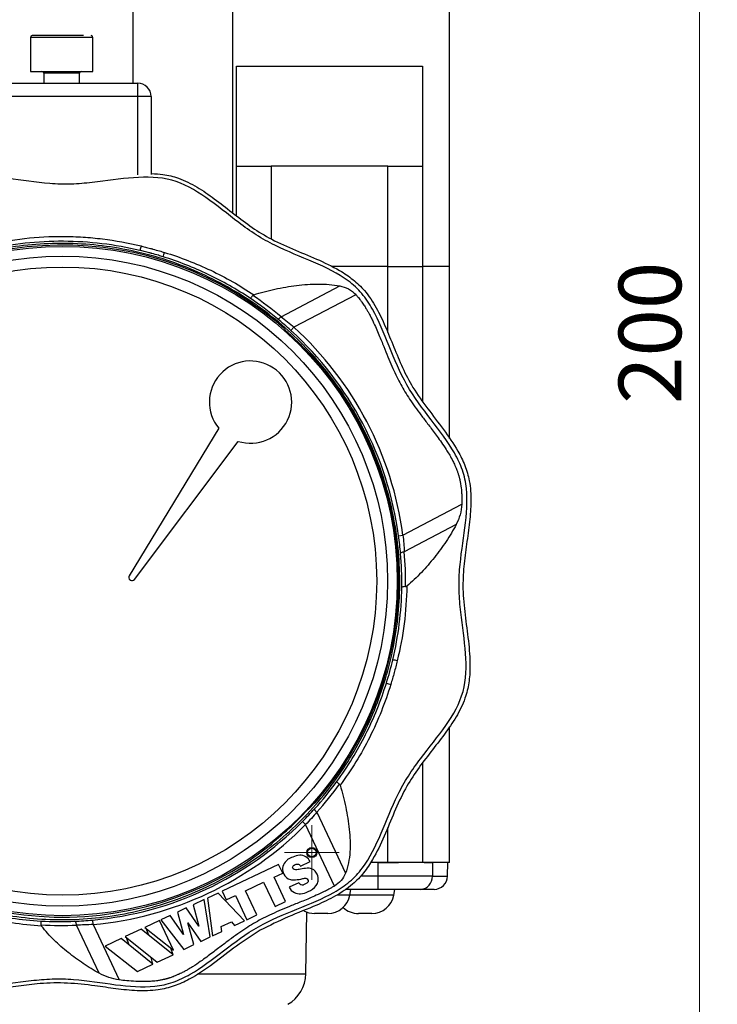
# Model space of a CAD drawing. Units: millimetres. Extents: x 6 to 413, y 7 to 291.
# Drawn here: x 117 to 156, y 163 to 218 of the extents above; entities that cross this region are included whole.
import ezdxf

# ---------------------------------------------------------------- set-up
doc = ezdxf.new("R2010")
doc.units = ezdxf.units.MM
doc.styles.add('SLDTEXTSTYLE2', font='TXT', dxfattribs={"width": 0.75})
doc.dimstyles.new('SLDDIMSTYLE0', dxfattribs={"dimtxt": 3.5, "dimasz": 3.302, "dimexe": 0, "dimexo": 0.0625, "dimgap": 0.875, "dimtad": 1, "dimdec": 0, "dimlfac": 2, "dimrnd": 1e-09, "dimzin": 12, "dimdsep": 46, "dimtxsty": 'SLDTEXTSTYLE2', "dimsah": 1, "dimcen": 0.09, "dimadec": 0, "dimazin": 3, "dimtfac": 1, "dimtofl": 0, "dimtmove": 0, "dimatfit": 3, "dimfxl": 1, "dimfrac": 2, "dimtolj": 1, "dimtzin": 12, "dimarcsym": 0})

# ---------------------------------------------------------------- blocks, each defined once
blk = doc.blocks.new('_D')
at = {"color": 7, "linetype": 'Continuous', "lineweight": 0}
for p, q in [((132.092, 250.495), (155.723, 250.495)), ((154.723, 150.495), (154.723, 250.495)), ((132.092, 150.495), (155.723, 150.495))]:
    blk.add_line(p, q, dxfattribs=at)
at = {"color": 7, "linetype": 'Continuous', "lineweight": 18}
for points in [[(154.723, 250.495), (154.215, 247.193), (155.231, 247.193)], [(154.723, 150.495), (155.231, 153.797), (154.215, 153.797)]]:
    blk.add_solid(points, dxfattribs=at)
at = {"color": 7, "linetype": 'Continuous', "lineweight": 18, "insert": (150.211, 196.616), "char_height": 3.5, "attachment_point": 1, "rotation": 90, "style": 'SLDTEXTSTYLE2'}
blk.add_mtext('200', dxfattribs=at)
blk = doc.blocks.new('SW_CENTERMARKSYMBOL_0')
at = {"color": 0, "linetype": 'Continuous', "lineweight": 18}
for p, q in [((0, 1.25), (0, 1.531)), ((0, 0), (0, 1.25)), ((-1.25, 0), (-1.531, 0)), ((0, 0), (-1.25, 0)), ((0, 0), (0, -1.25)), ((0, 0), (1.25, 0)), ((1.25, 0), (1.531, 0)), ((0, -1.25), (0, -1.531))]:
    blk.add_line(p, q, dxfattribs=at)

msp = doc.modelspace()

# ---------------------------------------------------------------- linework, layer by layer
at = {"color": 8, "linetype": 'Continuous', "lineweight": 25}
for p, q in [((123.0798841, 214.54493671), (123.0798841, 228.99493671)), ((128.63881258, 228.99493671), (128.63881258, 207.3000497)), ((120.38137588, 217.09493671), (117.34232033, 217.09493671)), ((120.84232033, 217.09493671), (120.38137588, 217.09493671)), ((120.09232033, 215.09493671), (118.09232033, 215.09493671)), ((123.34232033, 209.41080118), (123.34232033, 213.79493671)), ((128.8578873, 207.13571028), (128.8578873, 209.89493671)), ((130.7974412, 209.89493671), (130.7974412, 205.84165851)), ((137.31434231, 200.60480716), (137.31434231, 204.29493671)), ((139.25389621, 204.29493671), (139.25389621, 196.77088833)), ((139.25389621, 176.55718158), (139.25389621, 170.99493671)), ((137.31434231, 170.99493671), (137.31434231, 172.94261063)), ((136.751298, 170.2318474), (135.78014285, 170.2318474)), ((139.80268684, 170.2318474), (140.64656912, 170.2318474)), ((135.19232033, 169.17478347), (134.48181588, 169.17478347)), ((137.64878181, 169.17478347), (135.19232033, 169.17478347)), ((126.68523094, 164.76862997), (132.73274104, 164.76862997))]:
    msp.add_line(p, q, dxfattribs=at)
at = {"color": 7, "linetype": 'Continuous', "lineweight": 25}
for p, q in [((140.75589175, 204.29493671), (140.75589175, 228.99493671)), ((117.34232033, 217.09493671), (117.34232033, 215.19493671)), ((120.84232033, 215.19493671), (120.84232033, 217.09493671)), ((117.34232033, 215.19493671), (120.38137588, 215.19493671)), ((120.38137588, 215.19493671), (120.84232033, 215.19493671)), ((128.8578873, 209.89493671), (128.8578873, 215.49493671)), ((139.25389621, 215.49493671), (139.25389621, 209.89493671)), ((118.09232033, 215.09493671), (118.09232033, 214.54493671)), ((120.09232033, 214.54493671), (120.09232033, 215.09493671)), ((114.84232033, 214.54493671), (123.34232033, 214.54493671)), ((123.34232033, 213.79493671), (123.34232033, 214.54493671)), ((123.34232033, 213.79493671), (114.84232033, 213.79493671)), ((124.09232033, 213.79493671), (123.34232033, 213.79493671)), ((124.09232033, 213.79493671), (124.09232033, 209.43269363)), ((137.31434231, 209.89493671), (130.7974412, 209.89493671)), ((137.31434231, 204.29493671), (137.31434231, 209.89493671)), ((139.25389621, 209.89493671), (139.25389621, 204.29493671)), ((137.31434231, 204.29493671), (134.16947166, 204.29493671)), ((137.31434231, 204.29493671), (139.25389621, 204.29493671)), ((140.75589175, 204.29493671), (139.25389621, 204.29493671)), ((140.75589175, 194.6898744), (140.75589175, 204.29493671)), ((131.34946662, 201.49340148), (134.62719716, 203.21203143)), ((135.5309415, 202.72043617), (132.07070527, 200.90611203)), ((131.90214261, 200.72153795), (132.07070527, 200.90611203)), ((127.86791689, 195.25581325), (122.85923544, 187.0208385)), ((123.16248391, 186.81563564), (128.94457956, 194.52725473)), ((138.16251164, 189.28796253), (141.44476545, 191.00896419)), ((141.13310958, 189.88009165), (138.23539653, 188.36071829)), ((137.91482889, 189.25428443), (138.16251164, 189.28796253)), ((122.91067654, 186.78496425), (122.92439462, 186.77568147)), ((140.75589175, 170.99493671), (140.75589175, 178.57885283)), ((133.34205102, 173.80395653), (134.94597507, 170.39074656)), ((132.72386056, 173.10902155), (132.54681475, 173.28547478)), ((134.33452513, 169.6814675), (132.72386056, 173.10902155)), ((130.85314231, 172.11421122), (131.03798838, 172.2615948)), ((131.21090831, 170.88032736), (128.05982232, 169.39957972)), ((131.43966833, 170.39351755), (131.21090831, 170.88032736)), ((132.427139, 170.78655796), (132.9707409, 171.04200551)), ((137.31434231, 170.99493671), (136.35201335, 170.99493671)), ((136.75907366, 170.99493681), (136.751298, 170.2318474)), ((139.25389621, 170.99493671), (137.31434231, 170.99493671)), ((140.75589175, 170.99493671), (139.25389621, 170.99493671)), ((139.80618345, 170.99493671), (139.80268684, 170.2318474)), ((140.64656912, 170.2318474), (140.6598889, 170.99493671)), ((130.95628968, 170.1663699), (131.43966833, 170.39351755)), ((131.59268546, 168.81209605), (130.95628968, 170.1663699)), ((136.751298, 170.2318474), (136.751298, 169.49493671)), ((129.36802603, 169.42001843), (130.37697208, 169.89413894)), ((130.37697208, 169.89413894), (131.01336786, 168.53986509)), ((132.3440582, 169.85983085), (131.80867971, 169.60824761)), ((132.79050497, 169.83377806), (132.59701955, 169.74285605)), ((136.751298, 169.49493671), (134.93185118, 169.49493671)), ((135.19232033, 169.17478347), (135.24815603, 169.49493671)), ((137.64878181, 169.17478347), (137.70461752, 169.49493671)), ((127.05878224, 168.92917436), (126.4355735, 168.63631823)), ((127.38781506, 166.83615761), (127.05878224, 168.92917436)), ((127.82837007, 169.29081646), (127.23244973, 169.0107836)), ((127.23244973, 169.0107836), (127.51239075, 166.8946978)), ((129.31561516, 167.74206289), (127.82837007, 169.29081646)), ((128.05982232, 169.39957972), (128.28858233, 168.91276991)), ((128.28858233, 168.91276991), (128.79780898, 169.15206397)), ((128.79780898, 169.15206397), (129.43420475, 167.79779012)), ((130.0044218, 168.06574458), (129.36802603, 169.42001843)), ((126.05719297, 168.45851093), (125.55544529, 168.22273136)), ((126.76247308, 167.4347609), (126.05719297, 168.45851093)), ((126.4355735, 168.63631823), (126.76247308, 167.4347609)), ((131.01336786, 168.53986509), (131.59268546, 168.81209605)), ((125.16329018, 168.03845117), (124.62548139, 167.78572588)), ((125.89424532, 166.97743252), (125.16329018, 168.03845117)), ((125.55544529, 168.22273136), (125.89424532, 166.97743252)), ((129.43420475, 167.79779012), (130.0044218, 168.06574458)), ((132.73274104, 164.76862997), (132.79297761, 168.21958082)), ((133.96732033, 168.14493671), (133.21732033, 168.14493671)), ((136.42378181, 168.14493671), (135.67378181, 168.14493671)), ((121.18794264, 164.80239843), (119.9215072, 167.4974201)), ((120.8510481, 167.52978979), (120.82820582, 167.77870583)), ((120.8510481, 167.52978979), (122.30571941, 164.43419518)), ((123.52931994, 167.27062141), (122.64825867, 166.85659609)), ((125.32485271, 165.84262986), (123.52931994, 167.27062141)), ((124.5562953, 167.75321419), (123.74408356, 167.3715424)), ((123.74408356, 167.3715424), (125.33254763, 166.1013204)), ((123.80290209, 167.32450792), (123.93631852, 166.94693445)), ((125.33254763, 166.1013204), (124.5562953, 167.75321419)), ((124.62548139, 167.78572588), (125.90867345, 166.14108441)), ((126.14738525, 167.61481977), (126.86258665, 166.58934406)), ((126.47582572, 166.40759868), (126.14738525, 167.61481977)), ((128.00922981, 167.41474544), (128.583218, 167.68447202)), ((128.04492245, 167.14494329), (128.00922981, 167.41474544)), ((128.583218, 167.68447202), (128.74629134, 167.47452818)), ((128.74629134, 167.47452818), (129.31561516, 167.74206289)), ((122.40861382, 166.74398299), (121.52594794, 166.32920364)), ((124.19253271, 165.31053389), (122.40861382, 166.74398299)), ((122.64825867, 166.85659609), (124.42693731, 165.42068451)), ((122.6888019, 166.8238659), (122.83932024, 166.39789342)), ((126.86258665, 166.58934406), (127.38781506, 166.83615761)), ((127.51239075, 166.8946978), (128.04492245, 167.14494329)), ((121.52594794, 166.32920364), (123.32148071, 164.90121209)), ((125.32485271, 165.84262986), (125.19245054, 166.21334963)), ((125.90867345, 166.14108441), (126.47582572, 166.40759868)), ((124.19253271, 165.31053389), (124.09727454, 165.68681836)), ((124.42693731, 165.42068451), (125.32485271, 165.84262986)), ((123.32148071, 164.90121209), (124.19253271, 165.31053389))]:
    msp.add_line(p, q, dxfattribs=at)
at = {"color": 7, "linetype": 'Continuous', "lineweight": 25, "flags": 128}
for points in [[(131.15110477, 201.37597191), (131.16493472, 201.37064418), (131.18331941, 201.37155873), (131.20568065, 201.3786868), (131.23131517, 201.3918042), (131.25941678, 201.41049841), (131.28910169, 201.43418149), (131.31943631, 201.46210861), (131.34946662, 201.49340148)], [(138.02599509, 188.26434316), (138.02947818, 188.27874872), (138.04068611, 188.29335063), (138.05926639, 188.30768965), (138.08463467, 188.32131481), (138.11599314, 188.33379762), (138.15235556, 188.3447455), (138.19257836, 188.35381412), (138.23539653, 188.36071829)], [(133.34205102, 173.80395653), (133.31209785, 173.83532324), (133.28552048, 173.86684715), (133.26315478, 173.89753685), (133.24570414, 173.92642714), (133.23371738, 173.95260944), (133.22757148, 173.97526031), (133.22745973, 173.9936674), (133.23338564, 174.0072518)], [(119.9215072, 167.4974201), (119.9164773, 167.54049867), (119.9091718, 167.58107875), (119.89982045, 167.61788411), (119.88871736, 167.64975722), (119.87621171, 167.67569568), (119.8626968, 167.69488374), (119.84859768, 167.70671792), (119.83435775, 167.71082606)]]:
    msp.add_lwpolyline(points, dxfattribs=at)
at = {"color": 7, "linetype": 'Continuous', "lineweight": 25}
for centre, radius in [((119.14269113, 186.71874742), 18.69758458), ((119.14269113, 186.71874742), 18.16066409), ((119.14269113, 186.71874742), 17.55), ((133.07205115, 171.55008219), 0.28110219), ((133.07205115, 171.55008219), 0.24150608)]:
    msp.add_circle(centre, radius, dxfattribs=at)
for centre, radius, start, end in [((117.44232033, 217.09493671), 0.1, 90, 180), ((120.74232033, 217.09493671), 0.1, 0, 90), ((117.99232033, 215.09493671), 0.1, 0, 90), ((120.19232033, 215.09493671), 0.1, 90, 180), ((123.34232033, 213.79493671), 0.75, 0, 90), ((119.14269113, 186.71874742), 18.775, 53.571074924, 308.463004132), ((135.16315303, 202.62722974), 11.97414687, 166.398106222, 167.616610973), ((113.39085443, 208.59595238), 11.97630023, 341.722761984, 342.941047996), ((119.14269113, 186.71874742), 18.775, 48.742633814, 53.571074924), ((119.09232033, 186.69493671), 19.24567432, 7.743176001, 47.59604578), ((119.14269113, 186.71874742), 18.73125567, 39.009651611, 48.195986334), ((119.09232033, 186.69493671), 18.99571239, 7.743176001, 47.59604578), ((129.64269113, 196.71874742), 2.3, 252.330447034, 219.49852363), ((119.14269113, 186.71874742), 18.775, 33.634563021, 38.463004132), ((119.14269113, 186.71874742), 18.775, 318.742633814, 33.634563021), ((123.00875173, 186.92989961), 0.175, 148.691170595, 235.914485332), ((123.02246981, 186.92061683), 0.175, 235.914485332, 323.137800069), ((135.02524011, 170.62681444), 11.97134339, 76.397972307, 77.61676058), ((140.99179173, 192.39152027), 11.97115235, 251.722449661, 252.941257362), ((119.14269113, 186.71874742), 18.73125567, 309.009651611, 318.195986334), ((119.09232033, 186.69493671), 18.99571239, 275.243176001, 315.09604578), ((119.09232033, 186.69493671), 19.24567432, 275.243176001, 315.09604578), ((139.09848293, 170.19814738), 0.70500982, 274.09417231, 2.739830361), ((139.89668335, 170.24493671), 0.75, 270, 359), ((132.56225887, 169.99969056), 0.25917614, 212.65858386, 277.707731705), ((133.96732033, 169.38842722), 1.24349051, 270, 350.106943336), ((136.42378181, 169.38842722), 1.24349051, 270, 350.106943336), ((135.67378181, 169.38842722), 1.24349051, 226.673268452, 270), ((133.21732033, 169.38842722), 1.24349051, 241.161253912, 270), ((130.73304564, 164.80353478), 2, 300, 359)]:
    msp.add_arc(centre, radius, start, end, dxfattribs=at)
for centre, major_axis, ratio, start_param, end_param in [((119.07537736, 186.72724993), (-8.91673786, 17.00579223), 0.9999798187, 5.1067558098, 5.2097497352), ((115.910546, 190.11249981), (-13.44636633, 14.11868465), 0.9706805652, 4.5482133249, 4.5576671776), ((122.37483626, 183.32499504), (-13.44636633, 14.11868465), 0.9706805652, 4.8671107831, 4.8765646358), ((119.10926329, 186.66262348), (-8.91673786, 17.00579223), 0.9999798187, 4.2162686745, 4.318022151), ((119.12534184, 186.71045407), (17.37854913, 8.16646886), 0.9999798187, 5.1067558098, 5.2117155528), ((122.53644352, 189.95089255), (14.11868465, 13.44636633), 0.9706805652, 4.5482133249, 4.5576671776), ((115.74893875, 183.4866023), (14.11868465, 13.44636633), 0.9706805652, 4.8671107831, 4.8765646358), ((119.05929881, 186.67941935), (17.37854913, 8.16646886), 0.9999798187, 4.2152459646, 4.318022151)]:
    msp.add_ellipse(centre, major_axis=major_axis, ratio=ratio, start_param=start_param, end_param=end_param, dxfattribs=at)
for points, knots in [([(120.30771556, 217.19493671), (120.15106823, 217.19493671), (119.9091567, 217.19493671), (119.49767758, 217.19493671), (119.16324547, 217.19493671), (118.8247837, 217.19493671), (118.40692029, 217.19493671), (117.94992668, 217.19493671), (117.62748506, 217.19493671), (117.48416603, 217.19493671), (117.43619411, 217.19493671), (117.44619058, 217.19493671), (117.44791537, 217.19493671)], [0, 0, 0, 0, 0.156790251, 0.2421322469, 0.3274063172, 0.4127482825, 0.4980223223, 0.6548125733, 0.8116028243, 0.8969448201, 0.9822188905, 1, 1, 1, 1]), ([(128.8578873, 215.49493671), (129.17071918, 215.49493671), (129.52641089, 215.49493671), (130.30611207, 215.49493671), (130.73009004, 215.49493671), (131.62555802, 215.49493671), (132.09701185, 215.49493671), (133.06429375, 215.49493671), (133.56008274, 215.49493671), (134.55170077, 215.49493671), (135.04748976, 215.49493671), (136.01477165, 215.49493671), (136.48622549, 215.49493671), (137.38169346, 215.49493671), (137.80567144, 215.49493671), (138.58537262, 215.49493671), (138.94106433, 215.49493671), (139.25389621, 215.49493671)], [0, 0, 0, 0, 0.125, 0.125, 0.25, 0.25, 0.375, 0.375, 0.5, 0.5, 0.625, 0.625, 0.75, 0.75, 0.875, 0.875, 1, 1, 1, 1]), ([(128.8578873, 209.89493671), (129.09134393, 209.89493671), (129.38940549, 209.89493671), (130.05766518, 209.89493671), (130.42743447, 209.89493671), (130.7974412, 209.89493671)], [0, 0, 0, 0, 0.5, 0.5, 1, 1, 1, 1]), ([(137.31434231, 209.89493671), (137.68434903, 209.89493671), (138.05411833, 209.89493671), (138.72237801, 209.89493671), (139.02043958, 209.89493671), (139.25389621, 209.89493671)], [0, 0, 0, 0, 0.5, 0.5, 1, 1, 1, 1]), ([(130.18992415, 167.2147659), (129.73883812, 166.92411303), (128.83516164, 166.34183795), (127.58206153, 165.33079924), (126.43666468, 164.5492589), (125.38479915, 164.07095214), (124.39954566, 163.83239667), (123.29886007, 163.80821786), (122.1222057, 163.9301872), (120.83461044, 164.13029086), (119.42108529, 164.28137836), (117.98952446, 164.26212936), (116.68382001, 164.08749196), (115.48846112, 163.93068218), (114.39126891, 163.85868511), (113.40268955, 163.92747648), (112.45283922, 164.16149951), (111.49532783, 164.64719846), (110.51998595, 165.32778191), (109.56156304, 166.08115483), (108.57344202, 166.84056418), (107.46536952, 167.55326318), (106.20085499, 168.12053545), (104.85568489, 168.66170747), (103.70730283, 169.20344978), (102.80519689, 169.80285799), (102.0884499, 170.48345234), (101.49677154, 171.38517598), (100.990675, 172.46206923), (100.53718524, 173.59521546), (100.06175055, 174.7496925), (99.45814121, 175.92271675), (98.64600537, 177.04703372), (97.75197323, 178.18909707), (97.02721992, 179.23224109), (96.54462862, 180.20247774), (96.26347015, 181.14705786), (96.19901233, 182.21738213), (96.29694728, 183.39882626), (96.47010164, 184.60759721), (96.63639136, 185.85071928), (96.70309429, 187.17390958), (96.56313493, 188.55962274), (96.35799639, 190.00113573), (96.25173183, 191.27048883), (96.31942926, 192.35338123), (96.55046843, 193.31411745), (97.03546606, 194.27701183), (97.7149395, 195.2539619), (98.46942422, 196.21421803), (99.2315903, 197.20469762), (99.94705241, 198.31480186), (100.51600493, 199.58168165), (101.05799905, 200.92913149), (101.60030799, 202.07913263), (102.20021447, 202.98204356), (102.88095962, 203.69892709), (103.78288706, 204.29067283), (104.85987382, 204.79675746), (105.99297669, 205.25021606), (107.14727788, 205.72561293), (108.32020024, 206.32913799), (109.4444642, 207.14148683), (110.58663474, 208.03466661), (111.62955178, 208.76226559), (112.60042124, 209.23797799), (113.37568385, 209.48949459), (113.8833762, 209.51081754), (114.09232033, 209.51959314)], [0, 0, 0, 0, 0.02001816466, 0.04010309185, 0.06009937455, 0.07158992478, 0.08305861864, 0.09768942842, 0.11243934638, 0.1272002464, 0.14634316289, 0.16545225011, 0.18047413846, 0.19549799684, 0.21047755306, 0.22143965472, 0.23237491088, 0.24676426979, 0.26121909493, 0.27674896365, 0.29227525966, 0.30774746854, 0.32580417012, 0.34389689674, 0.36193236018, 0.37308273993, 0.38420391178, 0.39858782542, 0.41303794504, 0.42859690617, 0.4441524289, 0.45965268913, 0.47771477266, 0.49581254744, 0.51385433363, 0.52501122571, 0.5361401623, 0.55040583376, 0.5647369547, 0.58036620074, 0.59599229419, 0.61156430745, 0.62969596594, 0.64786531843, 0.66597740089, 0.67712486662, 0.68824302964, 0.70262189974, 0.71706681277, 0.73264102792, 0.74821185647, 0.76372845525, 0.78181508309, 0.79993829475, 0.8180041395, 0.82915692632, 0.84028048079, 0.85466701072, 0.86911977382, 0.88467647409, 0.90022973122, 0.91572774327, 0.93379030071, 0.95188854731, 0.96993078803, 0.98108760993, 0.99221648163, 1, 1, 1, 1]), ([(108.10336727, 205.98438747), (108.79233978, 206.37688629), (109.43000869, 206.85944081), (110.67484898, 207.80864461), (111.28202035, 208.27529389), (112.22398647, 208.81632636), (112.54317668, 208.97018027), (113.20097383, 209.20040553), (113.54055571, 209.27305259), (114.59024771, 209.38270827), (115.32935435, 209.31887996), (116.85300784, 209.12356584), (117.63755471, 208.99208001), (118.8235674, 208.8987631), (119.22044803, 208.88688359), (120.01307046, 208.91400024), (120.40879026, 208.94918144), (121.58750801, 209.08100422), (122.3620643, 209.203925), (123.85310623, 209.31403414), (124.56959186, 209.30122251), (125.9089329, 208.93405662), (126.5317883, 208.57970235), (127.75823428, 207.72462322), (128.36182484, 207.22389836), (129.30853612, 206.50941214), (129.63099411, 206.27735025), (130.29898091, 205.84982333), (130.64643625, 205.65765117), (131.71423357, 205.13311038), (132.45615376, 204.84613174), (133.86640413, 204.23714777), (134.53473432, 203.91514246), (135.38176165, 203.28552164), (135.63682384, 203.04985933), (136.08525764, 202.51637279), (136.28136711, 202.22125502), (136.81574607, 201.27549849), (137.10006607, 200.56445647), (137.68682918, 199.11313836), (137.98927228, 198.37286227), (138.7742699, 196.99491726), (139.25682443, 196.35724834), (140.20602823, 195.11240805), (140.67267751, 194.50523668), (141.21370997, 193.56327057), (141.36756389, 193.24408036), (141.59778915, 192.5862832), (141.67043621, 192.24670133), (141.78009188, 191.19700932), (141.71626358, 190.45790269), (141.52094945, 188.93424919), (141.38946362, 188.14970233), (141.29614672, 186.96368964), (141.2842672, 186.56680901), (141.31138386, 185.77418658), (141.34656506, 185.37846677), (141.47838784, 184.19974902), (141.60130861, 183.42519273), (141.71141776, 181.93415081), (141.69860613, 181.21766517), (141.33144023, 179.87832414), (140.97708597, 179.25546873), (140.12200684, 178.02902276), (139.62128197, 177.42543219), (138.90679576, 176.47872092), (138.67473387, 176.15626293), (138.24720695, 175.48827613), (138.05503478, 175.14082078), (137.53049399, 174.07302347), (137.24351535, 173.33110328), (136.63453139, 171.9208529), (136.31252607, 171.25252271), (135.68290526, 170.40549538), (135.44724295, 170.15043319), (134.91375641, 169.70199939), (134.61863864, 169.50588992), (133.6728821, 168.97151097), (132.96184008, 168.68719096), (131.51052198, 168.10042785), (130.77024588, 167.79798476), (129.39230087, 167.01298713), (128.75463196, 166.5304326), (127.50979167, 165.5812288), (126.9026203, 165.11457953), (125.96065418, 164.57354706), (125.64146397, 164.41969314), (124.98366682, 164.18946788), (124.64408494, 164.11682083), (123.59439294, 164.00716515), (122.8552863, 164.07099345), (121.33163281, 164.26630758), (120.54708594, 164.39779341), (119.36107325, 164.49111032), (118.96419262, 164.50298983), (118.17157019, 164.47587317), (117.77585039, 164.44069197), (116.59713264, 164.30886919), (115.82257635, 164.18594842), (114.33153442, 164.07583928), (113.61504879, 164.08865091), (112.27570775, 164.4558168), (111.65285235, 164.81017107), (110.42640637, 165.66525019), (109.82281581, 166.16597506), (108.87610453, 166.88046128), (108.55364654, 167.11252317), (107.88565974, 167.54005009), (107.5382044, 167.73222225), (106.47040708, 168.25676304), (105.72848689, 168.54374168), (104.31823652, 169.15272564), (103.64990633, 169.47473096), (102.802879, 170.10435178), (102.54781681, 170.34001409), (102.09938301, 170.87350063), (101.90327354, 171.16861839), (101.36889458, 172.11437493), (101.08457458, 172.82541695), (100.49781147, 174.27673506), (100.19536837, 175.01701115), (99.41037075, 176.39495616), (98.92781622, 177.03262508), (97.97861242, 178.27746537), (97.51196314, 178.88463674), (96.97093068, 179.82660285), (96.81707676, 180.14579306), (96.5868515, 180.80359021), (96.51420444, 181.14317209), (96.40454877, 182.19286409), (96.46837707, 182.93197073), (96.6636912, 184.45562423), (96.79517703, 185.24017109), (96.88849393, 186.42618378), (96.90037345, 186.82306441), (96.87325679, 187.61568684), (96.83807559, 188.01140664), (96.70625281, 189.19012439), (96.58333204, 189.96468069), (96.47322289, 191.45572261), (96.48603452, 192.17220824), (96.85320042, 193.51154928), (97.20755468, 194.13440469), (98.06263381, 195.36085066), (98.56335868, 195.96444123), (99.27784489, 196.9111525), (99.50990678, 197.23361049), (99.9374337, 197.90159729), (100.12960587, 198.24905264), (100.65414666, 199.31684995), (100.9411253, 200.05877014), (101.55010926, 201.46902051), (101.87211458, 202.13735071), (102.50173539, 202.98437804), (102.7373977, 203.23944023), (103.27088424, 203.68787403), (103.56600201, 203.8839835), (104.51175855, 204.41836245), (105.22280057, 204.70268246), (106.67411867, 205.28944556), (107.41439477, 205.59188866), (108.10336727, 205.98438747)], [0, 0, 0, 0, 0.015625, 0.015625, 0.03125, 0.03125, 0.0390625, 0.0390625, 0.046875, 0.046875, 0.0625, 0.0625, 0.078125, 0.078125, 0.0859375, 0.0859375, 0.09375, 0.09375, 0.109375, 0.109375, 0.125, 0.125, 0.140625, 0.140625, 0.15625, 0.15625, 0.1640625, 0.1640625, 0.171875, 0.171875, 0.1875, 0.1875, 0.203125, 0.203125, 0.2109375, 0.2109375, 0.21875, 0.21875, 0.234375, 0.234375, 0.25, 0.25, 0.265625, 0.265625, 0.28125, 0.28125, 0.2890625, 0.2890625, 0.296875, 0.296875, 0.3125, 0.3125, 0.328125, 0.328125, 0.3359375, 0.3359375, 0.34375, 0.34375, 0.359375, 0.359375, 0.375, 0.375, 0.390625, 0.390625, 0.40625, 0.40625, 0.4140625, 0.4140625, 0.421875, 0.421875, 0.4375, 0.4375, 0.453125, 0.453125, 0.4609375, 0.4609375, 0.46875, 0.46875, 0.484375, 0.484375, 0.5, 0.5, 0.515625, 0.515625, 0.53125, 0.53125, 0.5390625, 0.5390625, 0.546875, 0.546875, 0.5625, 0.5625, 0.578125, 0.578125, 0.5859375, 0.5859375, 0.59375, 0.59375, 0.609375, 0.609375, 0.625, 0.625, 0.640625, 0.640625, 0.65625, 0.65625, 0.6640625, 0.6640625, 0.671875, 0.671875, 0.6875, 0.6875, 0.703125, 0.703125, 0.7109375, 0.7109375, 0.71875, 0.71875, 0.734375, 0.734375, 0.75, 0.75, 0.765625, 0.765625, 0.78125, 0.78125, 0.7890625, 0.7890625, 0.796875, 0.796875, 0.8125, 0.8125, 0.828125, 0.828125, 0.8359375, 0.8359375, 0.84375, 0.84375, 0.859375, 0.859375, 0.875, 0.875, 0.890625, 0.890625, 0.90625, 0.90625, 0.9140625, 0.9140625, 0.921875, 0.921875, 0.9375, 0.9375, 0.953125, 0.953125, 0.9609375, 0.9609375, 0.96875, 0.96875, 0.984375, 0.984375, 1, 1, 1, 1]), ([(124.13015122, 209.48710482), (124.33683347, 209.47782245), (124.84140532, 209.45516146), (125.71142573, 209.23306797), (126.67461318, 208.75278987), (127.65148629, 208.07187719), (128.61174306, 207.31781187), (129.60216628, 206.55558349), (130.71223961, 205.84018522), (131.979102, 205.27123494), (133.32655627, 204.72924188), (134.47655771, 204.18692705), (135.37946423, 203.58701353), (136.09634605, 202.90625526), (136.688092, 202.00430672), (137.19417135, 200.92730854), (137.64762821, 199.79421484), (138.12300395, 198.63994035), (138.72657661, 197.46704071), (139.53869471, 196.34276333), (140.43275239, 195.20066845), (141.15750879, 194.15749508), (141.64007553, 193.1872354), (141.92120485, 192.2426222), (141.98562648, 191.17224202), (141.8876589, 189.9907892), (141.71450829, 188.78207746), (141.54824456, 187.53908257), (141.48154789, 186.21595751), (141.62150589, 184.83024325), (141.82665588, 183.38866652), (141.93291542, 182.11926915), (141.86519156, 181.03635751), (141.63411752, 180.07560584), (141.14906905, 179.11268281), (140.46956183, 178.13573004), (139.71509184, 177.17549935), (138.95298189, 176.18507696), (138.23755744, 175.07501036), (137.66861902, 173.80814849), (137.12662065, 172.46069902), (136.58431346, 171.31068053), (135.98438024, 170.40781557), (135.30368696, 169.6907867), (134.40141148, 169.09975452), (133.18099721, 168.5223249), (131.73684627, 167.98518561), (130.70513603, 167.4713589), (130.18992415, 167.2147659)], [0, 0, 0, 0, 0.01103912363, 0.02694973104, 0.04752772773, 0.06820024439, 0.09048646059, 0.11276782744, 0.13497159757, 0.16085452962, 0.18678981176, 0.21264299155, 0.22860313676, 0.24452145002, 0.26510976053, 0.28579285665, 0.30805473918, 0.33031169321, 0.35248959264, 0.37833805228, 0.4042375838, 0.43005696468, 0.44602290284, 0.46194884403, 0.48236518753, 0.50287520564, 0.52523910348, 0.54759848668, 0.56988050082, 0.59582894762, 0.62183134533, 0.64775176172, 0.66370429308, 0.67961489679, 0.70019305602, 0.72086573656, 0.74315177443, 0.76543296254, 0.78763655517, 0.81351949918, 0.83945479279, 0.865307983, 0.88126812301, 0.89718643119, 0.91777481101, 0.93845797681, 0.96926735807, 1, 1, 1, 1]), ([(114.87629465, 205.49310852), (115.58706506, 205.65660696), (116.30207968, 205.77950877), (117.74095921, 205.94238633), (118.46482677, 205.9824831), (119.55787057, 205.97678277), (119.92267843, 205.96384528), (120.6494328, 205.91647544), (121.01194855, 205.88205089), (122.09701857, 205.74715348), (122.81572366, 205.61499388), (123.52484233, 205.44324062)], [0, 0, 0, 0, 0.25, 0.25, 0.5, 0.5, 0.625, 0.625, 0.75, 0.75, 1, 1, 1, 1]), ([(135.5061214, 196.04566896), (136.1181254, 194.9713882), (136.62430945, 193.83685835), (137.40563491, 191.49078871), (137.68075699, 190.27930692), (137.98937402, 187.82588732), (138.02286133, 186.58401016), (137.84690995, 184.11752413), (137.6374756, 182.89297624), (136.98371752, 180.50820946), (136.53940995, 179.34804953), (135.43296872, 177.13664725), (134.77086243, 176.08545958), (133.25425798, 174.13240474), (132.39979733, 173.23058588), (130.53131191, 171.61093329), (129.51733335, 170.89313963), (127.36877181, 169.66913164), (126.23424197, 169.16294758), (123.88817232, 168.38162212), (122.67669054, 168.10650004), (120.22327093, 167.79788302), (118.98139378, 167.7643957), (116.51490774, 167.94034709), (115.29035986, 168.14978144), (112.90559307, 168.80353952), (111.74543315, 169.24784709), (109.53403086, 170.35428831), (108.48284319, 171.01639461), (106.52978836, 172.53299906), (105.62796949, 173.38745971), (104.00831691, 175.25594512), (103.29052324, 176.26992369), (102.06651525, 178.41848522), (101.5603312, 179.55301507), (100.77900574, 181.89908471), (100.50388366, 183.11056649), (100.19526663, 185.5639861), (100.16177932, 186.80586326), (100.3377307, 189.27234929), (100.54716505, 190.49689718), (101.20092313, 192.88166396), (101.6452307, 194.04182389), (102.75167193, 196.25322617), (103.41377822, 197.30441384), (104.93038267, 199.25746868), (105.78484332, 200.15928754), (107.65332874, 201.77894012), (108.6673073, 202.49673379), (110.81586884, 203.72074178), (111.95039868, 204.22692584), (114.29646833, 205.00825129), (115.50795011, 205.28337337), (117.96136972, 205.5919904), (119.20324687, 205.62547772), (121.66973291, 205.44952633), (122.89428079, 205.24009198), (125.27904758, 204.5863339), (126.4392075, 204.14202633), (128.65060979, 203.03558511), (129.70179746, 202.37347881), (131.65485229, 200.85687436), (132.55667116, 200.00241371), (134.17632374, 198.13392829), (134.89411741, 197.11994973), (135.5061214, 196.04566896)], [0, 0, 0, 0, 0.03125, 0.03125, 0.0625, 0.0625, 0.09375, 0.09375, 0.125, 0.125, 0.15625, 0.15625, 0.1875, 0.1875, 0.21875, 0.21875, 0.25, 0.25, 0.28125, 0.28125, 0.3125, 0.3125, 0.34375, 0.34375, 0.375, 0.375, 0.40625, 0.40625, 0.4375, 0.4375, 0.46875, 0.46875, 0.5, 0.5, 0.53125, 0.53125, 0.5625, 0.5625, 0.59375, 0.59375, 0.625, 0.625, 0.65625, 0.65625, 0.6875, 0.6875, 0.71875, 0.71875, 0.75, 0.75, 0.78125, 0.78125, 0.8125, 0.8125, 0.84375, 0.84375, 0.875, 0.875, 0.90625, 0.90625, 0.9375, 0.9375, 0.96875, 0.96875, 1, 1, 1, 1]), ([(123.46759077, 205.19511146), (122.76730108, 205.36065637), (122.05764132, 205.48622547), (120.62981368, 205.65608888), (119.91165752, 205.70046186), (118.47420657, 205.70807293), (117.75976118, 205.67142672), (116.33907696, 205.51829826), (115.63282519, 205.40179255), (114.93068045, 205.24433592)], [0, 0, 0, 0, 0.25, 0.25, 0.5, 0.5, 0.75, 0.75, 1, 1, 1, 1]), ([(123.52484233, 205.44324062), (123.5584915, 205.43509056), (123.59211947, 205.42685213), (123.6257259, 205.41852693), (123.72085031, 205.39496209), (123.81580405, 205.37069576), (123.91058155, 205.345769), (123.95796811, 205.33330619), (124.00531182, 205.32067927), (124.05261542, 205.30790479), (124.07627017, 205.30151675), (124.09991504, 205.29509198), (124.12355174, 205.28863738), (124.1353771, 205.28540817), (124.14720044, 205.28217156), (124.15902252, 205.27893035), (124.16494251, 205.27730729), (124.17086218, 205.27568307), (124.17678193, 205.27405915), (124.17826567, 205.27365212), (124.17974922, 205.27324436), (124.18123307, 205.27283775), (124.18346719, 205.27222555), (124.18570129, 205.2716133), (124.18793522, 205.27100042), (124.1901638, 205.27038901), (124.19239288, 205.26977941), (124.1946217, 205.26916884), (124.31875277, 205.23516384), (124.44270435, 205.20047892), (124.56627746, 205.1645016), (124.65778847, 205.1378589), (124.7491158, 205.11057745), (124.84023849, 205.08263886)], [0, 0, 0, 0, 0.0002077359512, 0.0002077359512, 0.0002077359512, 0.0007957551407, 0.0007957551407, 0.0007957551407, 0.0010897452565, 0.0010897452565, 0.0010897452565, 0.0012367580735, 0.0012367580735, 0.0012367580735, 0.001310308018, 0.001310308018, 0.001310308018, 0.0013471386613, 0.0013471386613, 0.0013471386613, 0.0013563699984, 0.0013563699984, 0.0013563699984, 0.0013702688214, 0.0013702688214, 0.0013702688214, 0.0013841343951, 0.0013841343951, 0.0013841343951, 0.0021563809637, 0.0021563809637, 0.0021563809637, 0.0027282535024, 0.0027282535024, 0.0027282535024, 0.0027282535024]), ([(124.76295203, 204.84000197), (124.67336354, 204.86800953), (124.58356389, 204.89535263), (124.49356837, 204.92202676), (124.37202185, 204.95805241), (124.25010737, 204.99286159), (124.12786205, 205.02644231), (124.12567991, 205.02704174), (124.12349766, 205.02764079), (124.12131531, 205.02823943), (124.11913295, 205.02883808), (124.11695048, 205.02943633), (124.11476791, 205.03003419), (124.11331286, 205.03043276), (124.11185776, 205.03083115), (124.11040262, 205.03122937), (124.10458205, 205.03282225), (124.09876071, 205.03441234), (124.09293862, 205.03599965), (124.08129447, 205.03917425), (124.06964728, 205.04233772), (124.05799709, 205.04549007), (124.03469703, 205.05179467), (124.01138489, 205.05805479), (123.98806094, 205.06427038), (123.94141555, 205.07670088), (123.89472239, 205.08895339), (123.84798354, 205.10102734), (123.754526, 205.12517003), (123.66088158, 205.14859982), (123.56706701, 205.17131225), (123.53392971, 205.17933476), (123.50077072, 205.18726789), (123.46759077, 205.19511146)], [0, 0, 0, 0, 0.0005631951706, 0.0005631951706, 0.0005631951706, 0.0013238552032, 0.0013238552032, 0.0013238552032, 0.0013374326723, 0.0013374326723, 0.0013374326723, 0.0013510101384, 0.0013510101384, 0.0013510101384, 0.0013600617808, 0.0013600617808, 0.0013600617808, 0.0013962683206, 0.0013962683206, 0.0013962683206, 0.0014686811725, 0.0014686811725, 0.0014686811725, 0.0016135051123, 0.0016135051123, 0.0016135051123, 0.0019031390047, 0.0019031390047, 0.0019031390047, 0.0024822948151, 0.0024822948151, 0.0024822948151, 0.0026868596087, 0.0026868596087, 0.0026868596087, 0.0026868596087]), ([(129.61978079, 202.52346268), (129.24459066, 202.7728816), (128.86095493, 203.0087243), (128.0794072, 203.45203017), (127.68114925, 203.65972288), (126.86955559, 204.04705505), (126.45577334, 204.22682424), (125.61776549, 204.55593877), (125.19295867, 204.70557134), (124.76295203, 204.84000197)], [0, 0, 0, 0, 0.25, 0.25, 0.5, 0.5, 0.75, 0.75, 1, 1, 1, 1]), ([(124.84023849, 205.08263886), (125.28198558, 204.9471974), (125.71855352, 204.79634167), (126.57970803, 204.46321555), (127.00491669, 204.28071697), (127.83818003, 203.88586792), (128.24673915, 203.67335567), (129.04735373, 203.21741112), (129.43980546, 202.97360872), (129.82286749, 202.71516894)], [0, 0, 0, 0, 0.25, 0.25, 0.5, 0.5, 0.75, 0.75, 1, 1, 1, 1]), ([(129.82286749, 202.71516894), (130.21357014, 202.84102902), (130.60916957, 202.94401822), (131.40769891, 203.11575895), (131.8115547, 203.18471674), (132.61891492, 203.28420396), (133.0231286, 203.31549301), (133.63071354, 203.3186947), (133.83435391, 203.31224066), (134.23530189, 203.2789298), (134.43306465, 203.25221512), (134.62719716, 203.21203143)], [0, 0, 0, 0, 0.25, 0.25, 0.5, 0.5, 0.75, 0.75, 0.875, 0.875, 1, 1, 1, 1]), ([(134.62719716, 203.21203143), (134.79636521, 203.17701516), (134.95844774, 203.1221475), (135.15066718, 203.02101155), (135.1886645, 202.99908963), (135.26319335, 202.95181541), (135.30003102, 202.9271269), (135.40529904, 202.84632986), (135.47107613, 202.78614638), (135.5309415, 202.72043617)], [0, 0, 0, 0, 0.5, 0.5, 0.625, 0.625, 0.75, 0.75, 1, 1, 1, 1]), ([(129.76628382, 202.6771154), (129.73278649, 202.62963444), (129.69958112, 202.58811315), (129.64644978, 202.53250754), (129.62750126, 202.51953135), (129.61978079, 202.52346268)], [0, 0, 0, 0, 0.5, 0.5, 1, 1, 1, 1]), ([(135.5309415, 202.72043617), (135.55121799, 202.69818003), (135.56605431, 202.6814442), (135.59300804, 202.65075644), (135.60474502, 202.63718797), (135.63710324, 202.59941067), (135.65437313, 202.57863361), (135.70180052, 202.52085379), (135.72743161, 202.48854481), (135.79466192, 202.4017185), (135.82924835, 202.35459342), (135.92198964, 202.2250831), (135.96827488, 202.1554207), (136.05108732, 202.02698314), (136.08664284, 201.96921721), (136.15174855, 201.86048349), (136.18098074, 201.80985299), (136.26310211, 201.66441826), (136.30992324, 201.57662717), (136.39558048, 201.41094969), (136.43405949, 201.33340908), (136.54177263, 201.11067689), (136.60358528, 200.97502955), (136.71762454, 200.71756881), (136.7695018, 200.59615474), (136.91611247, 200.24662814), (137.00310542, 200.03175018), (137.16701007, 199.62593913), (137.24417713, 199.43471536), (137.47083958, 198.88637615), (137.61466363, 198.55565778), (137.83390472, 198.09719617), (137.90739548, 197.95080502), (138.05638884, 197.6694736), (138.13059995, 197.53681584), (138.36938633, 197.13327372), (138.54993844, 196.85715312), (138.85622172, 196.42162737), (138.96427132, 196.27267983), (139.19303709, 195.96435156), (139.31370944, 195.80508677), (139.56952539, 195.46907683), (139.70438729, 195.29318168), (139.9923802, 194.91068145), (140.14490805, 194.70595186), (140.39787939, 194.3432193), (140.48625567, 194.21311143), (140.63028494, 193.98691991), (140.6801439, 193.90649859), (140.78619328, 193.72714326), (140.84209341, 193.6292065), (140.9361779, 193.45031403), (140.96923653, 193.38539755), (141.02412308, 193.27063097), (141.04333211, 193.22937114), (141.08476558, 193.13665747), (141.10684218, 193.08575448), (141.1451758, 192.99107221), (141.1587671, 192.95666976), (141.18186681, 192.8952901), (141.18995964, 192.87342501), (141.20785348, 192.82342624), (141.21753991, 192.79573846), (141.23475388, 192.74417487), (141.24097441, 192.72517828), (141.25171013, 192.69135453), (141.25559041, 192.67893524), (141.2641807, 192.65094259), (141.268298, 192.63761416), (141.27765867, 192.60546324), (141.28114058, 192.59352317), (141.29048408, 192.55987005), (141.30318494, 192.51166651), (141.32000066, 192.44517706), (141.32715873, 192.41604111), (141.33090667, 192.4005148), (141.33206442, 192.39549003), (141.34172472, 192.35322985), (141.34662134, 192.3298118), (141.36035553, 192.26333803), (141.36615557, 192.23203436), (141.37657885, 192.1741895), (141.38068342, 192.14963535), (141.39173101, 192.0811116), (141.39718669, 192.04313116), (141.4065482, 191.97363247), (141.41034172, 191.94255328), (141.42023738, 191.85561892), (141.42504335, 191.80531201), (141.43648644, 191.66746958), (141.440751, 191.59055769), (141.44647374, 191.45008056), (141.44778122, 191.38713298), (141.4496961, 191.20862942), (141.44785081, 191.10525976), (141.44476545, 191.00896419)], [0, 0, 0, 0, 0.0004882813, 0.0004882813, 0.0009765625, 0.0009765625, 0.001953125, 0.001953125, 0.00390625, 0.00390625, 0.0078125, 0.0078125, 0.015625, 0.015625, 0.0234375, 0.0234375, 0.03125, 0.03125, 0.046875, 0.046875, 0.0625, 0.0625, 0.09375, 0.09375, 0.125, 0.125, 0.1875, 0.1875, 0.25, 0.25, 0.375, 0.375, 0.4375, 0.4375, 0.5, 0.5, 0.625, 0.625, 0.6875, 0.6875, 0.75, 0.75, 0.8125, 0.8125, 0.875, 0.875, 0.90625, 0.90625, 0.921875, 0.921875, 0.9375, 0.9375, 0.9453125, 0.9453125, 0.94921875, 0.94921875, 0.953125, 0.953125, 0.955078125, 0.955078125, 0.9560546875, 0.9560546875, 0.95703125, 0.95703125, 0.9575195312, 0.9575195312, 0.9577636719, 0.9577636719, 0.9580078125, 0.9580078125, 0.9581298828, 0.9581298828, 0.9582519531, 0.9583740234, 0.9584350586, 0.9584350586, 0.9584960937, 0.9584960937, 0.958984375, 0.958984375, 0.9599609375, 0.9599609375, 0.9609375, 0.9609375, 0.962890625, 0.962890625, 0.96484375, 0.96484375, 0.96875, 0.96875, 0.9765625, 0.9765625, 0.984375, 0.984375, 1, 1, 1, 1]), ([(131.58492533, 200.7446623), (131.95720757, 200.39493325), (132.71597636, 199.68213134), (133.42966615, 198.90699403), (133.74911871, 198.4739714), (133.75363293, 198.46785231)], [0, 0, 0, 0, 0.4870836892, 0.9927519222, 1, 1, 1, 1]), ([(134.33673803, 175.75055948), (134.3740285, 175.79705322), (134.85048636, 176.39110045), (135.58981856, 177.66379742), (136.51602422, 179.5570024), (137.20542543, 181.55411264), (137.67482302, 183.61213285), (137.90306577, 185.71147111), (137.89784591, 187.82280694), (137.65787976, 189.9208428), (137.18061513, 191.97922669), (136.46912022, 193.96625483), (135.78019257, 195.44218548), (135.29452376, 196.22205178), (135.1800151, 196.40592491)], [0, 0, 0, 0, 0.0081634843, 0.104304273, 0.200405433, 0.2968125777, 0.3929129696, 0.4890254457, 0.5854441105, 0.6815565351, 0.7777129905, 0.8741767354, 0.9703339959, 1, 1, 1, 1]), ([(141.44476545, 191.00896419), (141.43834731, 190.80865147), (141.40445429, 190.61480969), (141.2968591, 190.23598865), (141.22283822, 190.05369447), (141.13310958, 189.88009165)], [0, 0, 0, 0, 0.5, 0.5, 1, 1, 1, 1]), ([(141.13310958, 189.88009165), (140.96492272, 189.55469149), (140.77411425, 189.23953199), (140.36473474, 188.62651554), (140.14640713, 188.32929), (139.68572164, 187.75119524), (139.44279981, 187.46993958), (138.93122449, 186.93253128), (138.6612659, 186.67508366), (138.37457166, 186.43701755)], [0, 0, 0, 0, 0.25, 0.25, 0.5, 0.5, 0.75, 0.75, 1, 1, 1, 1]), ([(137.59249009, 182.31964515), (137.74958883, 182.9842025), (137.87044071, 183.65555583), (138.03966736, 185.01029892), (138.08771401, 185.69114542), (138.09921193, 186.37392981)], [0, 0, 0, 0, 0.5, 0.5, 1, 1, 1, 1]), ([(138.37457166, 186.43701755), (138.36481979, 185.73353465), (138.31418726, 185.03205823), (138.13476274, 183.63712216), (138.00621937, 182.94611609), (137.84061888, 182.26239371)], [0, 0, 0, 0, 0.5, 0.5, 1, 1, 1, 1]), ([(138.30898745, 186.40911592), (138.25090143, 186.40842498), (138.19786137, 186.40444306), (138.12184653, 186.3916137), (138.10036496, 186.38295197), (138.09921193, 186.37392981)], [0, 0, 0, 0, 0.5, 0.5, 1, 1, 1, 1]), ([(137.84061888, 182.26239371), (137.7871021, 182.04143655), (137.72929213, 181.82154265), (137.60909981, 181.38301764), (137.54667455, 181.16440895), (137.48003019, 180.94704477)], [0, 0, 0, 0, 0.5, 0.5, 1, 1, 1, 1]), ([(134.46841158, 175.51668133), (134.77246574, 175.93517767), (135.05816487, 176.36423675), (135.59355267, 177.24306718), (135.84324854, 177.69283365), (136.30644165, 178.61319192), (136.52025413, 179.08466448), (136.90844685, 180.04316888), (137.08302842, 180.53055641), (137.23739381, 181.02433131)], [0, 0, 0, 0, 0.25, 0.25, 0.5, 0.5, 0.75, 0.75, 1, 1, 1, 1]), ([(137.48003019, 180.94704477), (137.32476631, 180.44064325), (137.14904659, 179.94056428), (136.75655989, 178.95723846), (136.53965709, 178.47362709), (136.06751485, 177.53090445), (135.81186156, 177.07084614), (135.26076453, 176.17369238), (134.96546071, 175.73651678), (134.6506549, 175.31060058)], [0, 0, 0, 0, 0.25, 0.25, 0.5, 0.5, 0.75, 0.75, 1, 1, 1, 1]), ([(134.61603067, 175.3644295), (134.56999317, 175.39985), (134.52988257, 175.43468426), (134.476474, 175.4898891), (134.46424137, 175.50924068), (134.46841158, 175.51668133)], [0, 0, 0, 0, 0.5, 0.5, 1, 1, 1, 1]), ([(134.6506549, 175.31060058), (134.77565721, 174.90767098), (134.8789117, 174.49969984), (135.0491718, 173.67541886), (135.11584339, 173.26105851), (135.20120079, 172.42656692), (135.22041307, 172.00765648), (135.18197789, 171.38442393), (135.1577806, 171.17869194), (135.07729497, 170.77340401), (135.02119218, 170.57753748), (134.94597507, 170.39074656)], [0, 0, 0, 0, 0.25, 0.25, 0.5, 0.5, 0.75, 0.75, 0.875, 0.875, 1, 1, 1, 1]), ([(132.85788416, 173.96171945), (132.95449165, 174.04930767), (133.06113384, 174.14599375), (133.1498277, 174.25867794), (133.15817352, 174.26928118)], [0, 0, 0, 0, 0.905903046, 1, 1, 1, 1]), ([(132.9707409, 171.04200551), (132.8767638, 171.26259048), (132.48393569, 171.48855881), (132.02961238, 171.30579418), (131.74118406, 171.19779572), (131.53715154, 170.98015403), (131.39483341, 170.69539092), (131.47825014, 170.28481058), (131.79317412, 170.00081103), (132.20035752, 170.03269913), (132.48014612, 170.05603343), (132.80276904, 170.18480274), (132.93235409, 169.91308323), (132.79050497, 169.83377806)], [0, 0, 0, 0, 0.1757163349, 0.2755161987, 0.3536067159, 0.4006265957, 0.4943369087, 0.576473957, 0.6968028274, 0.7672032292, 0.8694709276, 0.91408116, 1, 1, 1, 1]), ([(131.80867971, 169.60824761), (131.8551999, 169.47460597), (132.0629462, 169.2980277), (132.47285881, 169.21390612), (132.90890046, 169.37074008), (133.28593262, 169.60245784), (133.46297719, 169.99155283), (133.39302271, 170.30597498), (133.2475886, 170.55155397), (133.03499963, 170.67152027), (132.75877273, 170.67989167), (132.46003067, 170.63312237), (132.21394859, 170.57661695), (131.99045927, 170.60602925), (131.98794454, 170.78903651), (132.09520097, 170.84889781), (132.18376706, 170.91686823), (132.33141141, 170.90669864), (132.41727285, 170.84498901), (132.427139, 170.78655796)], [0, 0, 0, 0, 0.0902166153, 0.1688305497, 0.263097865, 0.3880377426, 0.4470767822, 0.5311624238, 0.5876501567, 0.6300886079, 0.684815269, 0.7656367097, 0.8261160434, 0.8575430524, 0.8929274375, 0.9094060501, 0.9361947467, 0.96413221, 1, 1, 1, 1]), ([(139.34438294, 170.99493671), (139.35386676, 170.99493671), (139.50650472, 170.99493671), (139.65378414, 170.99493671), (139.77980074, 170.99493671), (139.80615707, 170.99493671)], [0, 0, 0, 0, 0.0497846642, 0.801262819, 1, 1, 1, 1]), ([(134.94597507, 170.39074656), (134.88720641, 170.24480299), (134.80586503, 170.10987417), (134.59646602, 169.86786518), (134.47407508, 169.76578824), (134.33452513, 169.6814675)], [0, 0, 0, 0, 0.5, 0.5, 1, 1, 1, 1]), ([(139.80268684, 170.2318474), (139.65009155, 170.23116534), (139.46518656, 170.23065128), (139.1408489, 170.23012545), (139.02391567, 170.22999136), (138.78006615, 170.22981474), (138.652754, 170.22977084), (138.38753599, 170.22977039), (138.24963101, 170.22981382), (137.9628449, 170.22999119), (137.81599686, 170.23012419), (137.37060253, 170.23064721), (137.0645018, 170.23116191), (136.751298, 170.2318474)], [0, 0, 0, 0, 0.25, 0.25, 0.375, 0.375, 0.5, 0.5, 0.625, 0.625, 0.75, 0.75, 1, 1, 1, 1]), ([(134.33452513, 169.6814675), (134.27641725, 169.64635677), (134.22283656, 169.61524237), (134.12064213, 169.55725477), (134.07210872, 169.53045887), (133.93250337, 169.4551393), (133.84724766, 169.41152076), (133.603109, 169.28984832), (133.457289, 169.22229661), (133.04411148, 169.03684327), (132.80152334, 168.93661549), (132.3451948, 168.74982954), (132.13335541, 168.66495452), (131.73105489, 168.50168532), (131.54033594, 168.42304748), (130.99414309, 168.19071816), (130.66347036, 168.03944664), (130.20466021, 167.80533002), (130.05900137, 167.72675791), (129.77492146, 167.56397165), (129.63201263, 167.47719559), (129.19487823, 167.19812613), (128.89432853, 166.98799341), (128.41160054, 166.63174068), (128.24545151, 166.50618995), (127.89475971, 166.2394001), (127.71104885, 166.09843492), (127.41045073, 165.87191337), (127.3061804, 165.79392816), (127.08411812, 165.63127905), (126.96709035, 165.54685197), (126.71019529, 165.36836343), (126.57057082, 165.27439606), (126.32538964, 165.12034447), (126.23686727, 165.06654484), (126.08616579, 164.97975316), (126.0326958, 164.94973142), (125.91543736, 164.88633797), (125.85268942, 164.85326282), (125.74243884, 164.79867054), (125.70292527, 164.77962241), (125.61653177, 164.73928448), (125.56977007, 164.71801518), (125.48719574, 164.68256944), (125.45772771, 164.67020029), (125.39287752, 164.64379743), (125.35711621, 164.6296611), (125.29369565, 164.60576677), (125.27107917, 164.59739415), (125.2192943, 164.57887619), (125.19086001, 164.56892392), (125.1368822, 164.55097277), (125.11707076, 164.54450316), (125.08093041, 164.53310132), (125.06780442, 164.52901631), (125.04823671, 164.52307896), (125.04384957, 164.521771), (125.0361832, 164.51942759), (125.02780448, 164.51668572), (125.01467857, 164.51225497), (124.97357262, 164.50090723), (124.92847361, 164.48889159), (124.9179243, 164.48609303), (124.8990415, 164.48111784), (124.87305717, 164.47432287), (124.82706803, 164.46263221), (124.80678843, 164.45800064), (124.78616798, 164.45350473), (124.77851879, 164.4519182), (124.73600215, 164.4424139), (124.71247333, 164.43754278), (124.64783206, 164.42445207), (124.61533518, 164.41845459), (124.55774817, 164.40832946), (124.53267818, 164.40420863), (124.46239583, 164.39306203), (124.42381002, 164.38769302), (124.3175828, 164.3738787), (124.25896063, 164.36760206), (124.10158164, 164.35310202), (124.01600643, 164.34789941), (123.86182978, 164.34115083), (123.79329051, 164.33959924), (123.66487556, 164.33814364), (123.60564244, 164.33840336), (123.43654255, 164.34075166), (123.33559697, 164.34448773), (123.05286763, 164.35899455), (122.88873261, 164.37254331), (122.58192863, 164.40186593), (122.44032691, 164.41785745), (122.30571941, 164.43419518)], [0, 0, 0, 0, 0.0078125, 0.0078125, 0.015625, 0.015625, 0.03125, 0.03125, 0.0625, 0.0625, 0.125, 0.125, 0.1875, 0.1875, 0.25, 0.25, 0.375, 0.375, 0.4375, 0.4375, 0.5, 0.5, 0.625, 0.625, 0.6875, 0.6875, 0.75, 0.75, 0.78125, 0.78125, 0.8125, 0.8125, 0.84375, 0.84375, 0.859375, 0.859375, 0.8671875, 0.8671875, 0.875, 0.875, 0.87890625, 0.87890625, 0.8828125, 0.8828125, 0.884765625, 0.884765625, 0.88671875, 0.88671875, 0.8876953125, 0.8876953125, 0.888671875, 0.888671875, 0.8891601562, 0.8891601562, 0.8894042969, 0.8894042969, 0.889465332, 0.889465332, 0.8895263672, 0.8896484375, 0.8897705078, 0.8897705078, 0.8898010254, 0.8898010254, 0.889831543, 0.8898925781, 0.8900146484, 0.8900146484, 0.8901367187, 0.8901367187, 0.890625, 0.890625, 0.8916015625, 0.8916015625, 0.892578125, 0.892578125, 0.89453125, 0.89453125, 0.8984375, 0.8984375, 0.90625, 0.90625, 0.9140625, 0.9140625, 0.921875, 0.921875, 0.9375, 0.9375, 0.96875, 0.96875, 1, 1, 1, 1]), ([(139.14881781, 169.49493671), (139.12854391, 169.49493671), (139.08807259, 169.49493671), (139.02167909, 169.49493671), (138.95131592, 169.49493671), (138.87656892, 169.49493671), (138.79754305, 169.49493671), (138.65911823, 169.49493671), (138.44734931, 169.49493671), (138.14517002, 169.49493671), (137.81876029, 169.49493671), (137.53071364, 169.49493671), (137.2943382, 169.49493671), (137.1147752, 169.49493671), (136.93357971, 169.49493671), (136.81215196, 169.49493671), (136.751298, 169.49493671)], [0, 0, 0, 0, 0.04173862997, 0.0833198087, 0.12482445288, 0.16633392678, 0.20792956632, 0.24969220399, 0.37465185943, 0.49970258649, 0.62471796054, 0.74982808179, 0.81249044554, 0.87488904392, 0.93730018223, 1, 1, 1, 1]), ([(139.89668335, 169.49493671), (139.89623326, 169.49493671), (139.89533434, 169.49493671), (139.88803401, 169.49493671), (139.87637148, 169.49493671), (139.85992293, 169.49493671), (139.83880166, 169.49493671), (139.81297728, 169.49493671), (139.78245843, 169.49493671), (139.74724144, 169.49493671), (139.69677883, 169.49493671), (139.62605375, 169.49493671), (139.52866236, 169.49493671), (139.41675399, 169.49493671), (139.29152519, 169.49493671), (139.19645058, 169.49493671), (139.14881781, 169.49493671)], [0, 0, 0, 0, 0.0557589323, 0.1113625574, 0.1668556256, 0.2222831551, 0.2776903234, 0.3331223583, 0.3886244265, 0.4442415241, 0.500018369, 0.6002633882, 0.7001209215, 0.7998538246, 0.8997259371, 1, 1, 1, 1]), ([(117.97352824, 167.44498116), (117.41494634, 167.47910425), (116.85920345, 167.53854038), (115.75303888, 167.70643275), (115.20369953, 167.81489475), (114.65979464, 167.94663381)], [0, 0, 0, 0, 0.5, 0.5, 1, 1, 1, 1]), ([(114.71704592, 168.19476289), (115.24345156, 168.07032318), (115.77494027, 167.96848515), (116.84483833, 167.81050163), (117.38220782, 167.75445519), (117.92207227, 167.72127311)], [0, 0, 0, 0, 0.5, 0.5, 1, 1, 1, 1]), ([(117.94894691, 167.51015214), (117.95080078, 167.56817351), (117.94905509, 167.62131149), (117.93923618, 167.69783697), (117.93128802, 167.71970367), (117.92207227, 167.72127311)], [0, 0, 0, 0, 0.5, 0.5, 1, 1, 1, 1]), ([(121.18794264, 164.80239843), (120.88457689, 164.96885793), (120.58926277, 165.1506685), (120.01154683, 165.53890799), (119.72914676, 165.7454173), (119.18325964, 166.18253346), (118.91819389, 166.41447215), (118.41980287, 166.90617654), (118.18633313, 167.1662409), (117.97352824, 167.44498116)], [0, 0, 0, 0, 0.25, 0.25, 0.5, 0.5, 0.75, 0.75, 1, 1, 1, 1]), ([(122.30571941, 164.43419518), (122.10630203, 164.45839911), (121.91419548, 164.50410467), (121.54067255, 164.6285771), (121.35958764, 164.70821529), (121.18794264, 164.80239843)], [0, 0, 0, 0, 0.5, 0.5, 1, 1, 1, 1])]:
    msp.add_open_spline(points, degree=3, knots=knots, dxfattribs=at)
for points in [[(131.15110477, 201.37597191), (130.6613884, 201.78311531), (130.15060015, 202.16606565), (129.61978079, 202.52346268)], [(129.82286749, 202.71516894), (129.80073357, 202.70803877), (129.77960317, 202.695995), (129.76628382, 202.6771154)], [(131.90214261, 200.72153795), (131.65008617, 200.95172901), (131.39950496, 201.16945543), (131.15110477, 201.37597191)], [(131.34946662, 201.49340148), (131.58836417, 201.30853927), (131.82900689, 201.1131982), (132.07070527, 200.90611203)], [(138.16251164, 189.28796253), (138.19538908, 188.97138416), (138.21920616, 188.66235375), (138.23539653, 188.36071829)], [(138.02599509, 188.26434316), (137.99739767, 188.58611), (137.96082008, 188.91604608), (137.91482889, 189.25428443)], [(138.09921193, 186.37392981), (138.10631038, 187.00651388), (138.08173459, 187.63718445), (138.02599509, 188.26434316)], [(138.30898745, 186.40911592), (138.33323208, 186.40940431), (138.35583784, 186.4214613), (138.37457166, 186.43701755)], [(137.23739381, 181.02433131), (137.37101145, 181.45173953), (137.48946958, 181.88384898), (137.59249009, 182.31964515)], [(133.23338564, 174.0072518), (133.66971851, 174.48779093), (134.08188458, 174.99127464), (134.46841158, 175.51668133)], [(134.6506549, 175.31060058), (134.64418042, 175.33147029), (134.63322744, 175.35119859), (134.61603067, 175.3644295)], [(132.54681475, 173.28547478), (132.78778126, 173.52725053), (133.01623066, 173.76809615), (133.23338564, 174.0072518)], [(133.34205102, 173.80395653), (133.14694419, 173.57334994), (132.94129236, 173.34145692), (132.72386056, 173.10902155)], [(136.75908377, 170.99493671), (137.15641755, 170.99493671), (137.5425527, 170.99493671), (137.91748769, 170.99493671)], [(117.92207227, 167.72127311), (118.56057676, 167.68552023), (119.19855884, 167.68218936), (119.83435775, 167.71082606)], [(117.94894691, 167.51015214), (117.9481901, 167.48646571), (117.95908693, 167.46389695), (117.97352824, 167.44498116)], [(119.83435775, 167.71082606), (120.15706574, 167.72536099), (120.48828329, 167.74751216), (120.82820582, 167.77870583)], [(120.8510481, 167.52978979), (120.53333695, 167.5107526), (120.22356178, 167.50043791), (119.9215072, 167.4974201)]]:
    msp.add_open_spline(points, degree=3, dxfattribs=at)

# ---------------------------------------------------------------- block references
at = {"color": 7, "linetype": 'Continuous', "lineweight": 18}
msp.add_blockref('SW_CENTERMARKSYMBOL_0', (133.07205115, 171.55008219), dxfattribs=at)

# ---------------------------------------------------------------- dimensions: what is measured, and where the dimension line sits
dim = msp.add_linear_dim(base=(154.72284418, 250.49493671), p1=(131.09232033, 150.49493671), p2=(131.09232033, 250.49493671), angle=90, dimstyle='SLDDIMSTYLE0', dxfattribs=at)
dim.commit()
dim.dimension.update_dxf_attribs({"geometry": '_D', "text_midpoint": (154.72284418, 200.49493671), "dimtype": 160})

doc.saveas('drawing.dxf')
